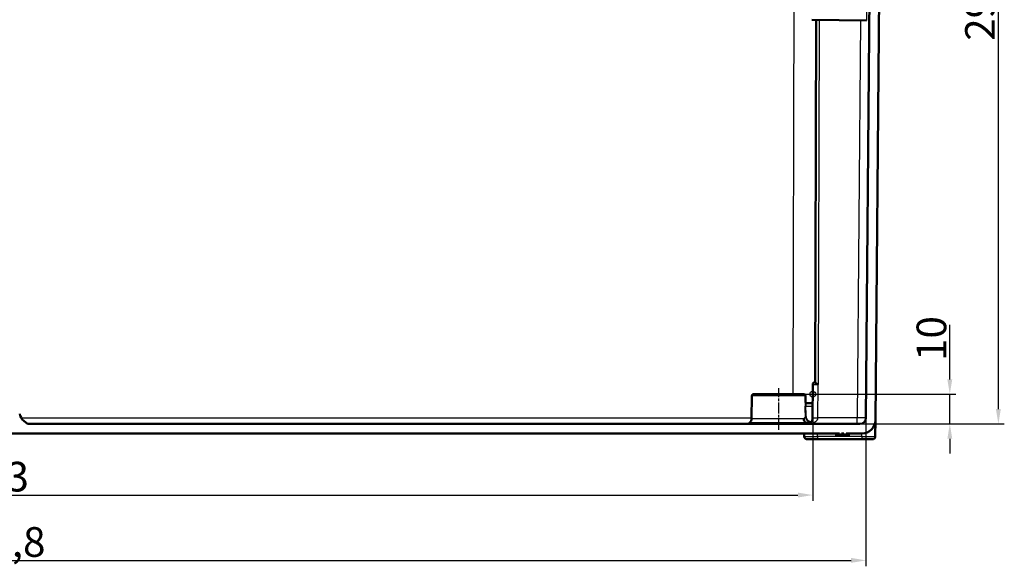
# Model space of a CAD drawing. Units: millimetres. Extents: x 2 to 2376, y 2 to 1680.
# Drawn here: x 832 to 1164, y 1274 to 1458 of the extents above; entities that cross this region are included whole.
import ezdxf

# ---------------------------------------------------------------- set-up
doc = ezdxf.new("R2010")
doc.units = ezdxf.units.MM
doc.header["$LTSCALE"] = 2
doc.linetypes.add('CHAIN', pattern=[0.3543, 0.2362, -0.0295, 0.0591, -0.0295])
doc.linetypes.add('DASH_DOT', pattern=[0.37, 0.24, -0.06, 0.01, -0.06])
for name, color, linetype, lineweight in [('Bemaßung (ISO)', 1, 'Continuous', 25), ('Mittellinie (ISO)', 1, 'DASH_DOT', 25), ('Sichtbar (ISO)', 7, 'Continuous', 50), ('Sichtbar schmal (ISO)', 1, 'Continuous', 25), ('Skizziergeometrie (ISO)', 7, 'Continuous', 25)]:
    doc.layers.add(name, color=color, linetype=linetype, lineweight=lineweight)
doc.styles.add('5', font='isocpeur.ttf', dxfattribs={"width": 1.1})
doc.dimstyles.new('11-Bopla 5', dxfattribs={"dimscale": 2, "dimtxt": 5, "dimasz": 2.5, "dimexe": 1, "dimexo": 0, "dimgap": 0.6, "dimtad": 1, "dimdec": 6, "dimrnd": 1e-08, "dimtxsty": '5', "dimcen": 0.09, "dimdle": 7, "dimclrd": 1, "dimclre": 1, "dimclrt": 7, "dimadec": 6, "dimazin": 2, "dimtfac": 0.7, "dimtdec": 3, "dimtmove": 0, "dimatfit": 3, "dimfxl": 1, "dimtolj": 1, "dimlwd": 25, "dimlwe": 25, "dimarcsym": 0})

# ---------------------------------------------------------------- blocks, each defined once
blk = doc.blocks.new('*D8')
at = {"layer": 'Bemaßung (ISO)', "color": 1, "linetype": 'Continuous', "lineweight": 25}
for p, q in [((546.14, 1331.94), (546.14, 1295.94)), ((1099.11, 1331.94), (1099.11, 1295.94)), ((551.14, 1297.94), (1094.11, 1297.94))]:
    blk.add_line(p, q, dxfattribs=at)
at = {"layer": 'Bemaßung (ISO)', "color": 1, "linetype": 'Continuous'}
for points in [[(551.14, 1298.77), (551.14, 1297.11), (546.14, 1297.94)], [(1094.11, 1298.77), (1094.11, 1297.11), (1099.11, 1297.94)]]:
    blk.add_solid(points, dxfattribs=at)
at = {"layer": 'Defpoints', "color": 0, "linetype": 'Continuous'}
for p in [(546.14, 1331.94), (1099.11, 1331.94), (1099.11, 1297.94)]:
    blk.add_point(p, dxfattribs=at)
at = {"layer": 'Bemaßung (ISO)', "color": 7, "linetype": 'Continuous', "lineweight": 25, "insert": (812.18, 1299.14), "char_height": 10, "attachment_point": 7, "style": '5'}
blk.add_mtext('\\A1;553', dxfattribs=at)
blk = doc.blocks.new('*D9')
at = {"layer": 'Bemaßung (ISO)', "color": 1, "linetype": 'Continuous', "lineweight": 25}
for p, q in [((528.22, 1323.92), (528.22, 1273.91)), ((1117.03, 1323.92), (1117.03, 1273.91)), ((533.22, 1275.91), (1112.03, 1275.91))]:
    blk.add_line(p, q, dxfattribs=at)
at = {"layer": 'Bemaßung (ISO)', "color": 1, "linetype": 'Continuous'}
for points in [[(533.22, 1276.74), (533.22, 1275.08), (528.22, 1275.91)], [(1112.03, 1276.74), (1112.03, 1275.08), (1117.03, 1275.91)]]:
    blk.add_solid(points, dxfattribs=at)
at = {"layer": 'Defpoints', "color": 0, "linetype": 'Continuous'}
for p in [(528.22, 1323.92), (1117.03, 1323.92), (1117.03, 1275.91)]:
    blk.add_point(p, dxfattribs=at)
at = {"layer": 'Bemaßung (ISO)', "color": 7, "linetype": 'Continuous', "lineweight": 25, "insert": (806.4, 1277.11), "char_height": 10, "attachment_point": 7, "style": '5'}
blk.add_mtext('\\A1;588,8', dxfattribs=at)
blk = doc.blocks.new('*D14')
at = {"layer": 'Bemaßung (ISO)', "color": 1, "linetype": 'Continuous', "lineweight": 25}
for p, q in [((1145.31, 1336.94), (1145.31, 1355.34)), ((1096.13, 1331.94), (1147.31, 1331.94)), ((1145.31, 1321.94), (1145.31, 1331.94)), ((1115.03, 1321.94), (1147.31, 1321.94)), ((1145.31, 1316.94), (1145.31, 1311.94))]:
    blk.add_line(p, q, dxfattribs=at)
at = {"layer": 'Bemaßung (ISO)', "color": 1, "linetype": 'Continuous'}
for points in [[(1144.48, 1336.94), (1146.14, 1336.94), (1145.31, 1331.94)], [(1144.48, 1316.94), (1146.14, 1316.94), (1145.31, 1321.94)]]:
    blk.add_solid(points, dxfattribs=at)
at = {"layer": 'Defpoints', "color": 0, "linetype": 'Continuous'}
for p in [(1096.13, 1331.94), (1145.31, 1331.94), (1115.03, 1321.94)]:
    blk.add_point(p, dxfattribs=at)
at = {"layer": 'Bemaßung (ISO)', "color": 7, "linetype": 'Continuous', "lineweight": 25, "insert": (1144.11, 1343.14), "char_height": 10, "attachment_point": 7, "rotation": 90, "style": '5'}
blk.add_mtext('\\A1;10', dxfattribs=at)
blk = doc.blocks.new('*D27')
at = {"layer": 'Bemaßung (ISO)', "color": 1, "linetype": 'Continuous', "lineweight": 25}
for p, q in [((1067.42, 1612.74), (1163.68, 1612.74)), ((1161.68, 1326.94), (1161.68, 1607.74)), ((1115.03, 1321.94), (1163.68, 1321.94))]:
    blk.add_line(p, q, dxfattribs=at)
at = {"layer": 'Bemaßung (ISO)', "color": 1, "linetype": 'Continuous'}
for points in [[(1160.84, 1607.74), (1162.51, 1607.74), (1161.68, 1612.74)], [(1160.84, 1326.94), (1162.51, 1326.94), (1161.68, 1321.94)]]:
    blk.add_solid(points, dxfattribs=at)
at = {"layer": 'Defpoints', "color": 0, "linetype": 'Continuous'}
for p in [(1067.42, 1612.74), (1161.68, 1612.74), (1115.03, 1321.94)]:
    blk.add_point(p, dxfattribs=at)
at = {"layer": 'Bemaßung (ISO)', "color": 7, "linetype": 'Continuous', "lineweight": 25, "insert": (1160.48, 1451.11), "char_height": 10, "attachment_point": 7, "rotation": 90, "style": '5'}
blk.add_mtext('\\A1;290,8', dxfattribs=at)

msp = doc.modelspace()

# ---------------------------------------------------------------- linework, layer by layer
at = {"layer": 'Mittellinie (ISO)', "linetype": 'CHAIN', "ltscale": 7.778352}
msp.add_line((1087.6258916, 1319.9364187), (1087.6258916, 1333.9364187), dxfattribs=at)
at = {"layer": 'Sichtbar (ISO)'}
for p, q in [((1120.2212969, 1323.1971493), (1122.6258916, 1598.7364187)), ((1118.9869392, 1548.4514168), (1117.0274742, 1323.9189657)), ((1098.8171654, 1458.2278435), (1117.2054587, 1457.9068747)), ((1099.9221078, 1335.9114242), (1100.2422661, 1458.2029683)), ((1099.0734852, 1323.9277476), (1099.1228505, 1335.2394731)), ((1099.9221733, 1335.9364187), (1099.822844, 1335.9364187)), ((1078.6173164, 1331.4451454), (1078.4830733, 1323.7543634)), ((1096.134543, 1331.9364187), (1079.1172403, 1331.9364187)), ((1096.6344668, 1331.4451454), (1096.6739692, 1329.1820556)), ((1096.9132178, 1328.9364187), (1099.0953482, 1328.9364187)), ((834.3891614, 1321.9364187), (833.1571346, 1322.970212)), ((1115.0275504, 1321.9364187), (834.3891614, 1321.9364187)), ((1077.8851965, 1322.3627673), (1077.451341, 1321.9364187)), ((1097.0735125, 1321.9364187), (1096.6752573, 1322.3578958)), ((1120.173565, 1317.7276922), (1120.2212969, 1323.1971493)), ((529.5496159, 1318.7364187), (1108.1152533, 1318.7364187)), ((1096.2390566, 1317.7189663), (1096.2212969, 1318.7364187)), ((1106.6257655, 1318.3864187), (1106.6257655, 1318.7364187)), ((1106.6258916, 1318.3864187), (1106.6257655, 1318.3864187)), ((1106.6258916, 1318.7364187), (1106.6258916, 1318.3864187)), ((1108.1152533, 1318.3864187), (1106.6258916, 1318.3864187)), ((1108.1152533, 1318.7364187), (1108.1152533, 1318.3864187)), ((1108.1152533, 1318.3864187), (1108.7535513, 1318.3864187)), ((1108.7535513, 1318.3864187), (1108.7535513, 1318.7364187)), ((1108.7535513, 1318.7364187), (1109.5382823, 1318.7364187)), ((1109.5382823, 1318.3864187), (1108.7535513, 1318.3864187)), ((1109.5382823, 1318.7364187), (1109.5382823, 1318.3864187)), ((1109.5382823, 1318.3864187), (1110.3812109, 1318.3864187)), ((1110.3812109, 1318.3864187), (1110.3812109, 1318.7364187)), ((1110.3812109, 1318.7364187), (1115.7021673, 1318.7364187)), ((1111.6258916, 1318.3864187), (1110.3812109, 1318.3864187)), ((1111.6258916, 1318.7364187), (1111.6258916, 1318.3864187)), ((1115.6740035, 1316.7364187), (1100.7383712, 1316.7364187))]:
    msp.add_line(p, q, dxfattribs=at)
for centre, radius, start, end in [((1099.8228435, 1335.2364187), 0.7, 89.999965909, 179.749999851), ((1079.1172403, 1331.4364187), 0.5, 90, 178.999943005), ((1096.134543, 1331.4364187), 0.5, 1.000056995, 90), ((1096.9239312, 1329.1864187), 0.25, 181, 270), ((835.728285, 1326.0343898), 4, 190, 230), ((1076.4833779, 1323.7892682), 2, 314.5, 359), ((1115.0275504, 1323.9364187), 2, 270, 359.5), ((1115.7214682, 1323.2364187), 4.5, 269.754305919, 359.5), ((1097.2389043, 1317.7364187), 1, 181, 270), ((1119.1736018, 1317.7364187), 1, 270.000108444, 359.500000946)]:
    msp.add_arc(centre, radius, start, end, dxfattribs=at)
for points, knots in [([(1099.9221078, 1335.9114242), (1099.9220652, 1335.8951235), (1099.935515, 1335.8712379), (1099.9639532, 1335.8405368), (1099.9670412, 1335.8372031), (1099.9703037, 1335.8337879), (1099.9737416, 1335.8302927), (1100.0019652, 1335.8015986), (1100.0421545, 1335.7674736), (1100.0936974, 1335.728977), (1100.140424, 1335.6940776), (1100.1964682, 1335.6555908), (1100.2604149, 1335.6143169), (1100.2755987, 1335.6045167), (1100.2912244, 1335.5945598), (1100.3072654, 1335.584458), (1100.3908636, 1335.5318126), (1100.4859389, 1335.4751659), (1100.5867992, 1335.4166543), (1100.6302424, 1335.3914519), (1100.6747433, 1335.365929), (1100.7200555, 1335.3401207), (1100.779943, 1335.306011), (1100.8412548, 1335.2713949), (1100.903376, 1335.2364477)], [0, 0, 0, 0, 0.2, 0.2, 0.2, 0.2217169738, 0.2217169738, 0.2217169738, 0.4, 0.4, 0.4, 0.5616234859, 0.5616234859, 0.5616234859, 0.6, 0.6, 0.6, 0.8, 0.8, 0.8, 0.8861452579, 0.8861452579, 0.8861452579, 1, 1, 1, 1]), ([(1096.6732137, 1322.3600373), (1096.4937269, 1322.5442979), (1096.3500828, 1322.7598534), (1096.156371, 1323.2071007), (1096.0987687, 1323.4307276), (1096.0735428, 1323.6902895), (1096.0711614, 1323.7223348), (1096.0694704, 1323.7543549)], [0.00156076001, 0.00156076001, 0.00156076001, 0.00156076001, 0.07940405169, 0.07940405169, 0.1481567351, 0.1481567351, 0.15780423905, 0.15780423905, 0.15780423905, 0.15780423905]), ([(1097.0735131, 1321.9364187), (1097.2093583, 1321.9364188), (1097.3394333, 1321.9501904), (1097.4627935, 1321.9746695), (1097.5861537, 1321.9991485), (1097.7028055, 1322.0343137), (1097.812799, 1322.0780713), (1097.9227926, 1322.1218289), (1098.02613, 1322.1741836), (1098.123013, 1322.2339063), (1098.219896, 1322.2936291), (1098.3103585, 1322.3606508), (1098.3953712, 1322.4355226), (1098.4803839, 1322.5103944), (1098.5598075, 1322.5932641), (1098.6316653, 1322.6825609), (1098.7035231, 1322.7718577), (1098.7678081, 1322.8676112), (1098.8230294, 1322.9673004), (1098.8782507, 1323.0669896), (1098.9245136, 1323.1705426), (1098.9617614, 1323.2772406), (1098.9990091, 1323.3839387), (1099.0270714, 1323.4938435), (1099.0455321, 1323.6030444), (1099.0639927, 1323.7122453), (1099.0730266, 1323.8207232), (1099.0734934, 1323.9276922)], [0, 0, 0, 0, 0.1111111111, 0.1111111111, 0.1111111111, 0.2222222222, 0.2222222222, 0.2222222222, 0.3333333333, 0.3333333333, 0.3333333333, 0.4444444444, 0.4444444444, 0.4444444444, 0.5555555556, 0.5555555556, 0.5555555556, 0.6666666667, 0.6666666667, 0.6666666667, 0.7777777778, 0.7777777778, 0.7777777778, 0.8888888889, 0.8888888889, 0.8888888889, 1, 1, 1, 1]), ([(1100.7383712, 1316.7364187), (1100.6826104, 1316.7364187), (1100.6260289, 1316.7364187), (1100.5685313, 1316.7364187), (1100.4828177, 1316.7364187), (1100.3950624, 1316.7364187), (1100.3050277, 1316.7364187), (1100.234812, 1316.7364187), (1100.1632089, 1316.7364187), (1100.0905822, 1316.7364187), (1100.0076124, 1316.7364187), (1099.9233064, 1316.7364187), (1099.8382477, 1316.7364187), (1099.7548135, 1316.7364187), (1099.6706547, 1316.7364187), (1099.5861943, 1316.7364187), (1099.509179, 1316.7364187), (1099.4319138, 1316.7364187), (1099.3547462, 1316.7364187), (1099.2599958, 1316.7364187), (1099.1653673, 1316.7364187), (1099.0720381, 1316.7364187), (1099.0059992, 1316.7364187), (1098.940611, 1316.7364187), (1098.8762604, 1316.7364187), (1098.7761059, 1316.7364187), (1098.6784732, 1316.7364187), (1098.5842837, 1316.7364187), (1098.5324284, 1316.7364187), (1098.4816156, 1316.7364187), (1098.4319784, 1316.7364187), (1098.3334076, 1316.7364187), (1098.2394786, 1316.7364187), (1098.1512744, 1316.7364187), (1098.1143835, 1316.7364187), (1098.0784914, 1316.7364187), (1098.043658, 1316.7364187), (1097.9532935, 1316.7364187), (1097.8700852, 1316.7364187), (1097.7948229, 1316.7364187), (1097.7717074, 1316.7364187), (1097.7493383, 1316.7364187), (1097.7277256, 1316.7364187), (1097.6518467, 1316.7364187), (1097.5853685, 1316.7364187), (1097.5283612, 1316.7364187), (1097.5162629, 1316.7364187), (1097.5045894, 1316.7364187), (1097.493337, 1316.7364187), (1097.4364756, 1316.7364187), (1097.3904225, 1316.7364187), (1097.3544501, 1316.7364187), (1097.3497606, 1316.7364187), (1097.3452402, 1316.7364187), (1097.3408851, 1316.7364187), (1097.3052616, 1316.7364187), (1097.2809119, 1316.7364187), (1097.2647764, 1316.7364187), (1097.2638077, 1316.7364187), (1097.2628689, 1316.7364187), (1097.2619597, 1316.7364187), (1097.2459052, 1316.7364187), (1097.2389051, 1316.7364187), (1097.2389043, 1316.7364187)], [0, 0, 0, 0, 0.0364989447, 0.0364989447, 0.0364989447, 0.0909090909, 0.0909090909, 0.0909090909, 0.1333420617, 0.1333420617, 0.1333420617, 0.1818181818, 0.1818181818, 0.1818181818, 0.2293684551, 0.2293684551, 0.2293684551, 0.2727272727, 0.2727272727, 0.2727272727, 0.3259654792, 0.3259654792, 0.3259654792, 0.3636363636, 0.3636363636, 0.3636363636, 0.4222668609, 0.4222668609, 0.4222668609, 0.4545454545, 0.4545454545, 0.4545454545, 0.5186451702, 0.5186451702, 0.5186451702, 0.5454545455, 0.5454545455, 0.5454545455, 0.6150030674, 0.6150030674, 0.6150030674, 0.6363636364, 0.6363636364, 0.6363636364, 0.7113572723, 0.7113572723, 0.7113572723, 0.7272727273, 0.7272727273, 0.7272727273, 0.8076973085, 0.8076973085, 0.8076973085, 0.8181818182, 0.8181818182, 0.8181818182, 0.9039420712, 0.9039420712, 0.9039420712, 0.9090909091, 0.9090909091, 0.9090909091, 1, 1, 1, 1]), ([(1119.1736037, 1316.7364187), (1119.1736042, 1316.7364187), (1119.1722661, 1316.7364187), (1119.1694376, 1316.7364187), (1119.1652641, 1316.7364187), (1119.1578541, 1316.7364187), (1119.1465993, 1316.7364187), (1119.1377365, 1316.7364187), (1119.1265222, 1316.7364187), (1119.1127005, 1316.7364187), (1119.0970744, 1316.7364187), (1119.0781134, 1316.7364187), (1119.055546, 1316.7364187), (1119.0331813, 1316.7364187), (1119.0072686, 1316.7364187), (1118.9775468, 1316.7364187), (1118.9507492, 1316.7364187), (1118.920855, 1316.7364187), (1118.8877241, 1316.7364187), (1118.8465951, 1316.7364187), (1118.800506, 1316.7364187), (1118.7495649, 1316.7364187), (1118.7139587, 1316.7364187), (1118.6759872, 1316.7364187), (1118.6357811, 1316.7364187), (1118.5724446, 1316.7364187), (1118.50351, 1316.7364187), (1118.429416, 1316.7364187), (1118.3891828, 1316.7364187), (1118.3474307, 1316.7364187), (1118.3042604, 1316.7364187), (1118.217357, 1316.7364187), (1118.1246799, 1316.7364187), (1118.0272903, 1316.7364187), (1117.9872042, 1316.7364187), (1117.9463224, 1316.7364187), (1117.9047351, 1316.7364187), (1117.7951272, 1316.7364187), (1117.680573, 1316.7364187), (1117.5629836, 1316.7364187), (1117.5275631, 1316.7364187), (1117.4918682, 1316.7364187), (1117.4559559, 1316.7364187), (1117.3274156, 1316.7364187), (1117.1960516, 1316.7364187), (1117.0641922, 1316.7364187), (1117.0369117, 1316.7364187), (1117.0096099, 1316.7364187), (1116.9823076, 1316.7364187), (1116.840807, 1316.7364187), (1116.6992878, 1316.7364187), (1116.5626789, 1316.7364187), (1116.5455272, 1316.7364187), (1116.5284527, 1316.7364187), (1116.511465, 1316.7364187), (1116.367188, 1316.7364187), (1116.2291804, 1316.7364187), (1116.0964937, 1316.7364187), (1116.0891239, 1316.7364187), (1116.0817703, 1316.7364187), (1116.0744326, 1316.7364187), (1115.9349865, 1316.7364187), (1115.8013897, 1316.7364187), (1115.6740035, 1316.7364187)], [0, 0, 0, 0, 0.0367233219, 0.0367233219, 0.0367233219, 0.0909090909, 0.0909090909, 0.0909090909, 0.1335783869, 0.1335783869, 0.1335783869, 0.1818181818, 0.1818181818, 0.1818181818, 0.2296244028, 0.2296244028, 0.2296244028, 0.2727272727, 0.2727272727, 0.2727272727, 0.3262357125, 0.3262357125, 0.3262357125, 0.3636363636, 0.3636363636, 0.3636363636, 0.4225533826, 0.4225533826, 0.4225533826, 0.4545454545, 0.4545454545, 0.4545454545, 0.5189466898, 0.5189466898, 0.5189466898, 0.5454545455, 0.5454545455, 0.5454545455, 0.6153189177, 0.6153189177, 0.6153189177, 0.6363636364, 0.6363636364, 0.6363636364, 0.7116886625, 0.7116886625, 0.7116886625, 0.7272727273, 0.7272727273, 0.7272727273, 0.8080410809, 0.8080410809, 0.8080410809, 0.8181818182, 0.8181818182, 0.8181818182, 0.9043072609, 0.9043072609, 0.9043072609, 0.9090909091, 0.9090909091, 0.9090909091, 1, 1, 1, 1])]:
    msp.add_open_spline(points, degree=3, knots=knots, dxfattribs=at)
at = {"layer": 'Sichtbar schmal (ISO)'}
for p, q in [((1093.070707, 1583.5364187), (1092.4120183, 1331.9364187)), ((1101.2247776, 1458.1858185), (1100.9033757, 1335.2364477)), ((1115.2493109, 1457.9410194), (1114.0798696, 1323.9363274)), ((1100.8523463, 1323.9363273), (1100.9033757, 1335.2364477)), ((1096.6344668, 1331.4451454), (1078.6173164, 1331.4451454)), ((1096.6635438, 1329.1820556), (1096.6739692, 1329.1820556)), ((1096.7915718, 1327.8840828), (1099.0907565, 1327.8840828)), ((1078.4856419, 1323.9015139), (832.344376, 1323.9015139)), ((1077.8851965, 1322.3627673), (1096.6704976, 1322.3627673)), ((1078.4830733, 1323.7543634), (1096.0694701, 1323.7543634)), ((1114.0798696, 1323.9363274), (1100.8523463, 1323.9363273)), ((1100.7383712, 1317.7189663), (1100.7206115, 1318.7364187)), ((1100.7383712, 1317.7189664), (1100.7383712, 1316.7364187)), ((1115.6740035, 1317.7189663), (1100.7383712, 1317.7189663)), ((1115.6740035, 1317.7189663), (1115.7021674, 1318.7354911)), ((1115.6740035, 1317.7189663), (1115.6740035, 1316.7364187))]:
    msp.add_line(p, q, dxfattribs=at)
for centre, major_axis, ratio, start_param, end_param in [((1096.7915718, 1327.8709988), (-0.2499059, -0.0068574), 0.0523163183, 4.7109534345, 6.1001488993), ((-1914.624363, 1248.9501854), (2853.975533, -965.078216), 0.9985318257, 0.3516034472, 0.3527592716), ((1096.9132178, 1329.1864187), (0.000001, -0.25), 0.9988477792, 4.7298383298, 6.2831813534), ((-1824.7267534, 1247.9153969), (2922.5932471, 11.225205), 0.9986297991, 0.0223653551, 0.0235569177), ((1096.8848795, 1324.3945415), (-0.2499139, -0.006559), 0.0523179902, 4.7110158896, 6.1210752005), ((1097.9179047, 1322.8567904), (-0.0989702, -0.2295755), 0.0207427692, 4.664310251, 6.0120122708), ((1125.3469663, 1385.0244151), (69.0809437, -21.98678), 0.9399896243, 4.6114137265, 4.6195281563), ((1114.044965, 1323.9364187), (0, -2), 0.0174523466, 0, 1.5707506366), ((1100.7395827, 1317.73642), (-4.5005261, -0.0174526), 0.0038770355, 0.0000625371, 1.5705121066), ((1115.6733089, 1317.7364197), (-4.5002543, 0.008727), 0.003877998, 1.5709581998, 3.1415622443)]:
    msp.add_ellipse(centre, major_axis=major_axis, ratio=ratio, start_param=start_param, end_param=end_param, dxfattribs=at)
for points, knots in [([(1117.3421297, 1471.5683369), (1117.3421296, 1471.5683033), (1117.341295, 1471.4848421), (1117.3372774, 1471.0831906), (1117.3301808, 1470.3738232), (1117.3205248, 1469.4086452), (1117.3087547, 1468.2321517), (1117.2954027, 1466.8975249), (1117.2810667, 1465.4645256), (1117.2663966, 1463.9981091), (1117.2520661, 1462.5656515), (1117.2387257, 1461.2321631), (1117.2269723, 1460.0573304), (1117.217337, 1459.0942337), (1117.2102634, 1458.3872161), (1117.2062809, 1457.9891717), (1117.2054579, 1457.9069185), (1117.2054575, 1457.9068863)], [0.11238438337, 0.11238438337, 0.11238438337, 0.11238438337, 0.15789473684, 0.21052631579, 0.26315789474, 0.31578947368, 0.36842105263, 0.42105263158, 0.47368421053, 0.52631578947, 0.57894736842, 0.63157894737, 0.68421052632, 0.73684210526, 0.78947368421, 0.84210526316, 0.887165737, 0.887165737, 0.887165737, 0.887165737]), ([(1099.12285, 1335.2394731), (1099.12285, 1335.239473), (1099.1228915, 1335.2394728), (1099.122975, 1335.2394726), (1099.1243023, 1335.239469), (1099.1362035, 1335.2394474), (1099.160619, 1335.2394051), (1099.1697121, 1335.2393893), (1099.1805498, 1335.2393705), (1099.1932066, 1335.2393486), (1099.2166714, 1335.2393081), (1099.2464121, 1335.239257), (1099.2823911, 1335.2391953), (1099.3179869, 1335.2391342), (1099.3596938, 1335.2390628), (1099.4072929, 1335.2389816), (1099.4337561, 1335.2389365), (1099.4620367, 1335.2388883), (1099.4920265, 1335.2388372), (1099.5704981, 1335.2387035), (1099.6607596, 1335.2385502), (1099.7603, 1335.2383813), (1099.7672265, 1335.2383695), (1099.7741976, 1335.2383577), (1099.7812121, 1335.2383458), (1099.8890328, 1335.2381629), (1100.0071767, 1335.2379628), (1100.1312268, 1335.237753), (1100.1593878, 1335.2377053), (1100.1878543, 1335.2376572), (1100.2165647, 1335.2376086), (1100.3143241, 1335.2374432), (1100.4149065, 1335.2372731), (1100.5156759, 1335.2371026), (1100.5836092, 1335.2369877), (1100.6516479, 1335.2368727), (1100.719142, 1335.2367586), (1100.7811689, 1335.2366538), (1100.8427356, 1335.2365499), (1100.903376, 1335.2364477)], [0, 0, 0, 0, 0.0084541446, 0.0084541446, 0.0084541446, 0.1428571429, 0.1428571429, 0.1428571429, 0.1929132485, 0.1929132485, 0.1929132485, 0.2857142857, 0.2857142857, 0.2857142857, 0.3775270394, 0.3775270394, 0.3775270394, 0.4285714286, 0.4285714286, 0.4285714286, 0.5621346103, 0.5621346103, 0.5621346103, 0.5714285714, 0.5714285714, 0.5714285714, 0.7142857143, 0.7142857143, 0.7142857143, 0.7467162374, 0.7467162374, 0.7467162374, 0.8571428571, 0.8571428571, 0.8571428571, 0.9315864699, 0.9315864699, 0.9315864699, 1, 1, 1, 1]), ([(1096.6635438, 1329.1820556), (1096.6591134, 1329.1820502), (1096.6537569, 1329.1714239), (1096.6479392, 1329.1535855), (1096.6421215, 1329.1357471), (1096.6358433, 1329.1106965), (1096.6294973, 1329.0808725), (1096.6231514, 1329.0510485), (1096.6167396, 1329.016451), (1096.6105353, 1328.9787837), (1096.604331, 1328.9411164), (1096.5983312, 1328.9003791), (1096.5927685, 1328.8583191), (1096.5872058, 1328.816259), (1096.5820825, 1328.7728762), (1096.5774744, 1328.7293278), (1096.5728663, 1328.6857794), (1096.568773, 1328.6420655), (1096.5651581, 1328.5983439), (1096.5615432, 1328.5546224), (1096.5584044, 1328.5108933), (1096.5557007, 1328.4668839), (1096.5529971, 1328.4228746), (1096.5507272, 1328.3785849), (1096.5488704, 1328.3332087), (1096.5470136, 1328.2878326), (1096.5455689, 1328.24137), (1096.5445916, 1328.1925889), (1096.5436144, 1328.1438079), (1096.5431044, 1328.0927085), (1096.5432355, 1328.0384629), (1096.5433667, 1327.9842173), (1096.5441402, 1327.9268256), (1096.5457751, 1327.8666357)], [0.00000007557, 0.00000007557, 0.00000007557, 0.00000007557, 0.09090909091, 0.09090909091, 0.09090909091, 0.18181818182, 0.18181818182, 0.18181818182, 0.27272727273, 0.27272727273, 0.27272727273, 0.36363636364, 0.36363636364, 0.36363636364, 0.45454545455, 0.45454545455, 0.45454545455, 0.54545454545, 0.54545454545, 0.54545454545, 0.63636363636, 0.63636363636, 0.63636363636, 0.72727272727, 0.72727272727, 0.72727272727, 0.81818181818, 0.81818181818, 0.81818181818, 0.90909090909, 0.90909090909, 0.90909090909, 1, 1, 1, 1]), ([(1096.9132178, 1328.9364187), (1096.908711, 1328.9364144), (1096.9031671, 1328.9279364), (1096.8971678, 1328.9136427), (1096.8911685, 1328.8993489), (1096.8847136, 1328.8793188), (1096.8781823, 1328.8554722), (1096.871651, 1328.8316257), (1096.8650432, 1328.803931), (1096.8586474, 1328.7738012), (1096.8522516, 1328.7436713), (1096.8460677, 1328.7110812), (1096.8403326, 1328.6774295), (1096.8345975, 1328.6437778), (1096.8293111, 1328.6090784), (1096.8245547, 1328.5742365), (1096.8197984, 1328.5393946), (1096.8155722, 1328.5044256), (1096.8118363, 1328.4694494), (1096.8081004, 1328.4344732), (1096.8048548, 1328.3994888), (1096.8020555, 1328.3642814), (1096.7992561, 1328.329074), (1096.7969029, 1328.2936465), (1096.7949733, 1328.2573412), (1096.7930438, 1328.2210359), (1096.7915379, 1328.1838552), (1096.79051, 1328.1448454), (1096.789482, 1328.1058356), (1096.788932, 1328.064998), (1096.7890435, 1328.0215445), (1096.789155, 1327.9780911), (1096.789928, 1327.9320175), (1096.7915718, 1327.8840828)], [0.00000003812, 0.00000003812, 0.00000003812, 0.00000003812, 0.09090909091, 0.09090909091, 0.09090909091, 0.18181818182, 0.18181818182, 0.18181818182, 0.27272727273, 0.27272727273, 0.27272727273, 0.36363636364, 0.36363636364, 0.36363636364, 0.45454545455, 0.45454545455, 0.45454545455, 0.54545454545, 0.54545454545, 0.54545454545, 0.63636363636, 0.63636363636, 0.63636363636, 0.72727272727, 0.72727272727, 0.72727272727, 0.81818181818, 0.81818181818, 0.81818181818, 0.90909090909, 0.90909090909, 0.90909090909, 1, 1, 1, 1]), ([(1096.6381873, 1324.3901788), (1096.6171665, 1324.3545766), (1096.593799, 1324.3165004), (1096.5683271, 1324.2772343), (1096.5428553, 1324.2379683), (1096.5152622, 1324.1975122), (1096.4860072, 1324.1576092), (1096.4567522, 1324.1177061), (1096.4258471, 1324.0783563), (1096.3935515, 1324.0404954), (1096.3612558, 1324.0026346), (1096.327558, 1323.9662624), (1096.2929943, 1323.9322598), (1096.2584306, 1323.8982571), (1096.2230465, 1323.8666248), (1096.1859031, 1323.836914), (1096.1487598, 1323.8072032), (1096.1098084, 1323.779413), (1096.0694707, 1323.7543634)], [0, 0, 0, 0, 0.1666666667, 0.1666666667, 0.1666666667, 0.3333333333, 0.3333333333, 0.3333333333, 0.5, 0.5, 0.5, 0.6666666667, 0.6666666667, 0.6666666667, 0.8333333333, 0.8333333333, 0.8333333333, 1, 1, 1, 1]), ([(1096.6381863, 1324.3901788), (1096.6414648, 1324.2807949), (1096.6534909, 1324.1771705), (1096.6716989, 1324.0802279), (1096.6899069, 1323.9832853), (1096.7142909, 1323.8930212), (1096.7424566, 1323.8097905), (1096.7706224, 1323.7265598), (1096.8025128, 1323.6503436), (1096.8367512, 1323.5798463), (1096.8709897, 1323.509349), (1096.9075565, 1323.4445642), (1096.9463114, 1323.3836159), (1096.9850662, 1323.3226675), (1097.0260197, 1323.2655621), (1097.0697198, 1323.2109159), (1097.1134199, 1323.1562697), (1097.159863, 1323.1040805), (1097.2102975, 1323.0533341), (1097.2607319, 1323.0025878), (1097.3151631, 1322.9532856), (1097.3751257, 1322.9052412), (1097.4350883, 1322.8571969), (1097.5005426, 1322.8103694), (1097.5744482, 1322.7649162), (1097.6483538, 1322.719463), (1097.7307927, 1322.6755227), (1097.821277, 1322.6361572)], [0.00000000218, 0.00000000218, 0.00000000218, 0.00000000218, 0.11111111111, 0.11111111111, 0.11111111111, 0.22222222222, 0.22222222222, 0.22222222222, 0.33333333333, 0.33333333333, 0.33333333333, 0.44444444444, 0.44444444444, 0.44444444444, 0.55555555556, 0.55555555556, 0.55555555556, 0.66666666667, 0.66666666667, 0.66666666667, 0.77777777778, 0.77777777778, 0.77777777778, 0.88888888889, 0.88888888889, 0.88888888889, 0.99999998318, 0.99999998318, 0.99999998318, 0.99999998318]), ([(1096.8848795, 1324.4076255), (1096.8874194, 1324.3109348), (1096.8976169, 1324.220204), (1096.9132705, 1324.1351367), (1096.9289241, 1324.0500694), (1096.9500338, 1323.9706658), (1096.9744624, 1323.8975196), (1096.9988909, 1323.8243734), (1097.0266384, 1323.7574847), (1097.0564528, 1323.6956158), (1097.0862672, 1323.633747), (1097.1181485, 1323.576898), (1097.1519709, 1323.5234444), (1097.1857933, 1323.4699909), (1097.2215567, 1323.4199329), (1097.2597432, 1323.3720481), (1097.2979297, 1323.3241633), (1097.3385392, 1323.2784517), (1097.38266, 1323.2340441), (1097.4267807, 1323.1896366), (1097.4744126, 1323.1465331), (1097.5269232, 1323.1045144), (1097.5794337, 1323.0624958), (1097.636823, 1323.0215621), (1097.7015252, 1322.9819927), (1097.7662275, 1322.9424232), (1097.8382428, 1322.9042181), (1097.9179047, 1322.8698744)], [0, 0, 0, 0, 0.11111111111, 0.11111111111, 0.11111111111, 0.22222222222, 0.22222222222, 0.22222222222, 0.33333333333, 0.33333333333, 0.33333333333, 0.44444444444, 0.44444444444, 0.44444444444, 0.55555555556, 0.55555555556, 0.55555555556, 0.66666666667, 0.66666666667, 0.66666666667, 0.77777777778, 0.77777777778, 0.77777777778, 0.88888888889, 0.88888888889, 0.88888888889, 0.99999999615, 0.99999999615, 0.99999999615, 0.99999999615]), ([(1097.821277, 1322.6361572), (1097.8044197, 1322.6268855), (1097.7866002, 1322.6173095), (1097.7678566, 1322.6075043), (1097.7424585, 1322.594218), (1097.7153611, 1322.5805109), (1097.6866772, 1322.566727), (1097.6739211, 1322.5605972), (1097.6608575, 1322.5544531), (1097.6474957, 1322.5483173), (1097.6086378, 1322.5304735), (1097.5672563, 1322.5127083), (1097.5237791, 1322.4956323), (1097.5186033, 1322.4935995), (1097.5133976, 1322.4915761), (1097.5081628, 1322.4895633), (1097.4590209, 1322.4706684), (1097.4072882, 1322.4527225), (1097.3534271, 1322.4365962), (1097.3482567, 1322.4350482), (1097.3430668, 1322.4335168), (1097.3378578, 1322.4320028), (1097.2888977, 1322.4177723), (1097.2382499, 1322.4050927), (1097.1867524, 1322.3940183), (1097.1696166, 1322.3903333), (1097.1523866, 1322.3868242), (1097.1350929, 1322.3834881), (1097.0954414, 1322.3758389), (1097.0554412, 1322.369112), (1097.0140235, 1322.3639347), (1096.9830904, 1322.3600681), (1096.9513661, 1322.3570681), (1096.9184193, 1322.3552662), (1096.8889157, 1322.3536525), (1096.8584435, 1322.3529879), (1096.8274785, 1322.353022), (1096.7775657, 1322.353077), (1096.7263885, 1322.3549686), (1096.6732137, 1322.3600373)], [0.00000000477, 0.00000000477, 0.00000000477, 0.00000000477, 0.07077060982, 0.07077060982, 0.07077060982, 0.16666666667, 0.16666666667, 0.16666666667, 0.20931274174, 0.20931274174, 0.20931274174, 0.33333333333, 0.33333333333, 0.33333333333, 0.34809753028, 0.34809753028, 0.34809753028, 0.48669527056, 0.48669527056, 0.48669527056, 0.5, 0.5, 0.5, 0.62505464152, 0.62505464152, 0.62505464152, 0.66666666667, 0.66666666667, 0.66666666667, 0.76207613345, 0.76207613345, 0.76207613345, 0.83333333333, 0.83333333333, 0.83333333333, 0.89714369399, 0.89714369399, 0.89714369399, 1, 1, 1, 1]), ([(1097.0735131, 1321.9364187), (1097.3313539, 1321.936467), (1097.5775249, 1321.9502602), (1097.8111358, 1321.9748919), (1097.8296251, 1321.9768414), (1097.8480366, 1321.9788583), (1097.8663701, 1321.9809414), (1098.0796794, 1322.0051778), (1098.2822857, 1322.0383574), (1098.4741216, 1322.0788731), (1098.5071807, 1322.0858552), (1098.5399214, 1322.0930554), (1098.5723447, 1322.1004682), (1098.7442389, 1322.1397675), (1098.9071489, 1322.1850226), (1099.061459, 1322.2355342), (1099.1051769, 1322.2498447), (1099.1482014, 1322.2645738), (1099.1905584, 1322.279729), (1099.3259086, 1322.3281571), (1099.4544391, 1322.3808858), (1099.5769089, 1322.4382168), (1099.6276164, 1322.4619542), (1099.6772997, 1322.4864666), (1099.7258073, 1322.5117481), (1099.8311195, 1322.5666353), (1099.9308756, 1322.6251527), (1100.0238376, 1322.6866071), (1100.0777845, 1322.7222697), (1100.1294793, 1322.7589067), (1100.1786733, 1322.7964443), (1100.2532975, 1322.8533866), (1100.3221773, 1322.9124064), (1100.3849024, 1322.9727757), (1100.4345051, 1323.0205156), (1100.4802791, 1323.0691405), (1100.5220838, 1323.1185581), (1100.5679922, 1323.1728269), (1100.6091244, 1323.2280646), (1100.6455891, 1323.2841581), (1100.6840581, 1323.3433347), (1100.7172589, 1323.4035497), (1100.7450537, 1323.4639757), (1100.767597, 1323.5129851), (1100.7865804, 1323.562135), (1100.8019299, 1323.6111748), (1100.8238737, 1323.6812826), (1100.8382932, 1323.7510699), (1100.8459233, 1323.8202602), (1100.8502108, 1323.8591402), (1100.852352, 1323.8978268), (1100.8523463, 1323.9363273)], [0, 0, 0, 0, 0.1111111111, 0.1111111111, 0.1111111111, 0.1199050643, 0.1199050643, 0.1199050643, 0.2222222222, 0.2222222222, 0.2222222222, 0.2398545208, 0.2398545208, 0.2398545208, 0.3333333333, 0.3333333333, 0.3333333333, 0.359816985, 0.359816985, 0.359816985, 0.4444444444, 0.4444444444, 0.4444444444, 0.4794836871, 0.4794836871, 0.4794836871, 0.5555555556, 0.5555555556, 0.5555555556, 0.5997008934, 0.5997008934, 0.5997008934, 0.6666666667, 0.6666666667, 0.6666666667, 0.7196229503, 0.7196229503, 0.7196229503, 0.7777777778, 0.7777777778, 0.7777777778, 0.8391290573, 0.8391290573, 0.8391290573, 0.8888888889, 0.8888888889, 0.8888888889, 0.9600260237, 0.9600260237, 0.9600260237, 1, 1, 1, 1]), ([(1097.9179047, 1322.8698744), (1097.9891113, 1322.839177), (1098.060322, 1322.8086228), (1098.1313923, 1322.7782624), (1098.1547845, 1322.7682695), (1098.1781616, 1322.7582977), (1098.2015383, 1322.7483401), (1098.2491848, 1322.7280447), (1098.2968299, 1322.7078086), (1098.3446, 1322.6875756), (1098.3913493, 1322.667775), (1098.4382183, 1322.6479774), (1098.4851665, 1322.6281978), (1098.5097287, 1322.6178495), (1098.5343126, 1322.6075062), (1098.5589123, 1322.5971701)], [0, 0, 0, 0, 0.33333333333, 0.33333333333, 0.33333333333, 0.44304744495, 0.44304744495, 0.44304744495, 0.66666666667, 0.66666666667, 0.66666666667, 0.8855074708, 0.8855074708, 0.8855074708, 0.99999999841, 0.99999999841, 0.99999999841, 0.99999999841]), ([(1099.0734934, 1323.9276922), (1099.0735016, 1323.929056), (1099.119587, 1323.9302188), (1099.2083123, 1323.931196), (1099.2970375, 1323.9321733), (1099.4284141, 1323.932965), (1099.5926589, 1323.9336143), (1099.7569037, 1323.9342636), (1099.9540186, 1323.9347704), (1100.1692994, 1323.9351992), (1100.3845801, 1323.935628), (1100.6180253, 1323.9359788), (1100.8523463, 1323.9363273)], [0, 0, 0, 0, 0.25, 0.25, 0.25, 0.5, 0.5, 0.5, 0.75, 0.75, 0.75, 1, 1, 1, 1])]:
    msp.add_open_spline(points, degree=3, knots=knots, dxfattribs=at)
msp.add_open_spline([(1117.0274614, 1323.9189658), (1117.0275138, 1323.9189849), (1116.9601719, 1323.9194119), (1116.663715, 1323.9211863), (1116.1912756, 1323.9239815), (1115.5746952, 1323.9276048), (1114.8546548, 1323.9318167), (1114.3384686, 1323.9348193), (1114.0798696, 1323.9363274)], degree=3, dxfattribs=at)
at = {"layer": 'Skizziergeometrie (ISO)', "color": 1}
msp.add_circle((1099.1094442, 1331.9405836), 1, dxfattribs=at)

# ---------------------------------------------------------------- dimensions: what is measured, and where the dimension line sits
at = {"layer": 'Bemaßung (ISO)', "color": 1, "linetype": 'Continuous', "lineweight": 25}
for base, p1, p2, angle, override, picture, middle in [((1161.6758991, 1612.7364187), (1115.0275504, 1321.9364187), (1067.4207991, 1612.7364187), 90, {"dimgap": 0.6, "dimdec": 1, "dimtol": 0, "dimlim": 0, "dimtp": 0, "dimtm": 0, "dimtdec": 3, "dimtofl": 0, "dimatfit": 1}, '*D27', (1161.6758991, 1467.3364187)), ((1145.3115108, 1331.9364187), (1115.0275504, 1321.9364187), (1096.1345533, 1331.9364187), 90, {"dimgap": 0.6, "dimdec": 1, "dimtol": 0, "dimlim": 0, "dimtp": 0, "dimtm": 0, "dimtdec": 3, "dimtofl": 1, "dimatfit": 1}, '*D14', (1145.3115108, 1348.6364187)), ((1099.1094442, 1297.9405838), (546.1447907, 1331.9405838), (1099.1094442, 1331.9405836), 180, {"dimgap": 0.6, "dimdec": 1, "dimtol": 0, "dimlim": 0, "dimtp": 0, "dimtm": 0, "dimtdec": 3, "dimtofl": 0, "dimatfit": 1}, '*D8', (822.6270988, 1297.9405838)), ((1117.0274614, 1275.910022), (528.2243091, 1323.9189657), (1117.0274614, 1323.9189658), 180, {"dimgap": 0.6, "dimdec": 1, "dimtol": 0, "dimlim": 0, "dimtp": 0, "dimtm": 0, "dimtdec": 3, "dimtofl": 0, "dimatfit": 1}, '*D9', (822.6258853, 1275.910022))]:
    dim = msp.add_linear_dim(base=base, p1=p1, p2=p2, angle=angle, dimstyle='11-Bopla 5', override=override, dxfattribs=at)
    dim.commit()
    dim.dimension.update_dxf_attribs({"geometry": picture, "text_midpoint": middle, "dimtype": 160})

doc.saveas('drawing.dxf')
